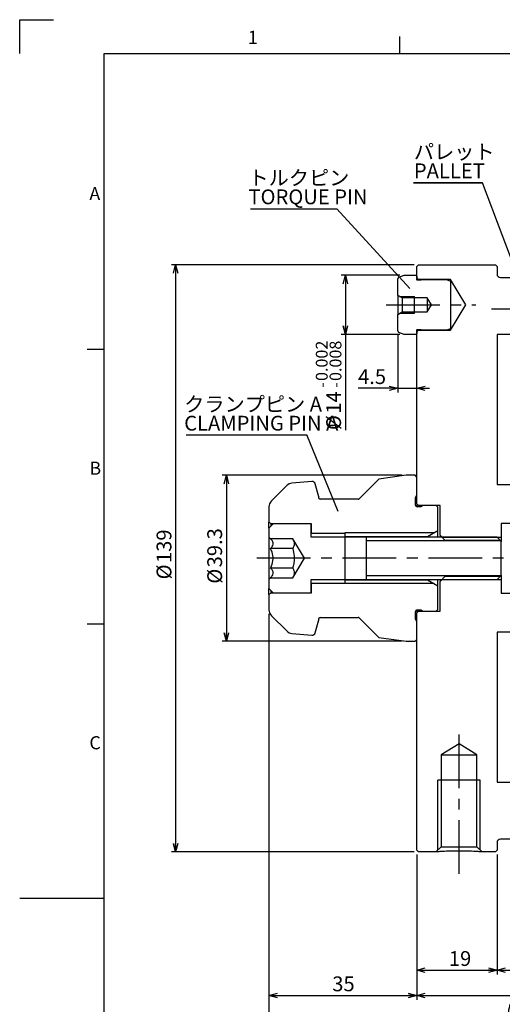
# Model space of a CAD drawing. Extents: x 2 to 623, y 2 to 418.
# Drawn here: x 2 to 116, y 185 to 418 of the extents above; entities that cross this region are included whole.
import ezdxf

# ---------------------------------------------------------------- set-up
doc = ezdxf.new("R2010")
doc.units = 0
doc.linetypes.add('CENTERX2', pattern=[20.32, 12.7, -2.54, 2.54, -2.54])
doc.layers.get('0').update_dxf_attribs({"linetype": 'CONTINUOUS'})
doc.layers.add('ﾚｲﾔｰ1', color=7, linetype='CONTINUOUS')
doc.styles.add('SLDTEXTSTYLE0', font='TXT', dxfattribs={"width": 0.7, "bigfont": 'bigfont'})
doc.styles.get("Standard").update_dxf_attribs({"font": 'txt', "bigfont": 'bigfont'})
doc.dimstyles.new('SLDDIMSTYLE0', dxfattribs={"dimtxt": 3.5, "dimasz": 2, "dimexe": 0, "dimexo": 0.0625, "dimgap": 0.875, "dimtad": 3, "dimdec": 3, "dimrnd": 1e-09, "dimzin": 12, "dimtxsty": 'SLDTEXTSTYLE0', "dimblk1": 'OPEN30', "dimblk2": 'OPEN30', "dimsah": 1, "dimcen": 0.09, "dimazin": 3, "dimtfac": 1, "dimtdec": 3, "dimtofl": 0, "dimtmove": 0, "dimatfit": 3, "dimtolj": 1, "dimtzin": 12})
doc.dimstyles.new('SLDDIMSTYLE2', dxfattribs={"dimtxt": 3.5, "dimasz": 2, "dimexe": 0, "dimexo": 0.0625, "dimgap": 0.875, "dimtad": 3, "dimdec": 3, "dimrnd": 1e-09, "dimzin": 12, "dimtxsty": 'SLDTEXTSTYLE0', "dimblk1": 'OPEN30', "dimblk2": 'OPEN30', "dimsah": 1, "dimcen": 0.09, "dimazin": 3, "dimtfac": 1, "dimtdec": 3, "dimtmove": 0, "dimatfit": 3, "dimtolj": 1, "dimtzin": 12})
doc.dimstyles.new('SLDDIMSTYLE6', dxfattribs={"dimtxt": 3.5, "dimasz": 2, "dimexe": 0, "dimexo": 0.0625, "dimgap": 0.875, "dimtad": 3, "dimdec": 1, "dimrnd": 1e-09, "dimzin": 12, "dimtxsty": 'SLDTEXTSTYLE0', "dimblk1": 'OPEN30', "dimblk2": 'OPEN30', "dimsah": 1, "dimcen": 0.09, "dimazin": 3, "dimtfac": 1, "dimtdec": 3, "dimtofl": 0, "dimtmove": 0, "dimatfit": 3, "dimtolj": 1, "dimtzin": 12})
doc.dimstyles.new('SLDDIMSTYLE7', dxfattribs={"dimtxt": 3.5, "dimasz": 2, "dimexe": 0, "dimexo": 0.0625, "dimgap": 0.875, "dimtad": 3, "dimdec": 3, "dimrnd": 1e-09, "dimzin": 12, "dimtxsty": 'SLDTEXTSTYLE0', "dimblk1": 'OPEN30', "dimblk2": 'OPEN30', "dimsah": 1, "dimcen": 0.09, "dimazin": 3, "dimtol": 1, "dimtp": -0.002, "dimtm": 0.008, "dimtfac": 1, "dimtdec": 3, "dimtofl": 0, "dimtmove": 0, "dimatfit": 3, "dimtolj": 1})
doc.dimstyles.new('SLDDIMSTYLE9', dxfattribs={"dimtxt": 0.18, "dimasz": 1, "dimexe": 0, "dimexo": 0.0625, "dimgap": 0, "dimtad": 0, "dimtih": 1, "dimtoh": 1, "dimdec": 0, "dimrnd": 1e-09, "dimzin": 0, "dimtxsty": 'STANDARD', "dimblk1": 'DOT', "dimblk2": 'DOT', "dimsah": 1, "dimcen": 0.09, "dimazin": 3, "dimtfac": 1, "dimtdec": 0, "dimtofl": 0, "dimtmove": 0, "dimatfit": 3, "dimtolj": 1, "dimtzin": 0})

# ---------------------------------------------------------------- blocks, each defined once
blk = doc.blocks.new('_OPEN30')
at = {"color": 0, "linetype": 'BYBLOCK'}
for p, q in [((-1, 0.267949), (0, 0)), ((0, 0), (-1, -0.267949)), ((0, 0), (-1, 0))]:
    blk.add_line(p, q, dxfattribs=at)
blk = doc.blocks.new('_D_9')
at = {"color": 7, "linetype": 'CONTINUOUS'}
for p, q in [((92, 357.49), (78.09, 357.49)), ((79.09, 357.49), (79.09, 343.49)), ((92, 343.49), (78.09, 343.49)), ((79.09, 343.49), (79.09, 320.86))]:
    blk.add_line(p, q, dxfattribs=at)
at = {"color": 7, "linetype": 'CONTINUOUS', "xscale": 2, "yscale": 2}
for p, rotation in [((79.09, 357.49, 34.59), 90), ((79.09, 343.49, 34.59), 270)]:
    blk.add_blockref('_OPEN30', p, dxfattribs=dict(at, rotation=rotation))
at = {"color": 7, "linetype": 'CONTINUOUS', "attachment_point": 1, "rotation": 90, "style": 'SLDTEXTSTYLE0'}
for s, insert, char_height in [('0.002', (72.1, 332.47), 2.8), ('0.008', (75.36, 332.47), 2.8), ('-', (72.1, 330.84), 2.8), ('-', (75.36, 330.84), 2.8), ('14', (74.57, 324.73), 3.5), ('%%c', (74.57, 320.86), 3.5)]:
    blk.add_mtext(s, dxfattribs=dict(at, insert=insert, char_height=char_height))
blk = doc.blocks.new('_D_10')
at = {"color": 7, "linetype": 'CONTINUOUS'}
for p, q in [((95.4, 359.99), (37.92, 359.99)), ((38.92, 359.99), (38.92, 220.99)), ((95.4, 220.99), (37.92, 220.99))]:
    blk.add_line(p, q, dxfattribs=at)
at = {"color": 7, "linetype": 'CONTINUOUS', "xscale": 2, "yscale": 2}
for p, rotation in [((38.92, 359.99, 34.59), 90), ((38.92, 220.99, 34.59), 270)]:
    blk.add_blockref('_OPEN30', p, dxfattribs=dict(at, rotation=rotation))
at = {"color": 7, "linetype": 'CONTINUOUS', "char_height": 3.5, "attachment_point": 1, "rotation": 90, "style": 'SLDTEXTSTYLE0'}
for s, insert in [('139', (34.41, 289.37)), ('%%c', (34.41, 285.5))]:
    blk.add_mtext(s, dxfattribs=dict(at, insert=insert))
blk = doc.blocks.new('_D_11')
at = {"color": 7, "linetype": 'CONTINUOUS'}
for p, q in [((92.51, 310.14), (49.92, 310.14)), ((50.92, 310.14), (50.92, 270.84)), ((92.51, 270.84), (49.92, 270.84))]:
    blk.add_line(p, q, dxfattribs=at)
at = {"color": 7, "linetype": 'CONTINUOUS', "xscale": 2, "yscale": 2}
for p, rotation in [((50.92, 310.14, 34.59), 90), ((50.92, 270.84, 34.59), 270)]:
    blk.add_blockref('_OPEN30', p, dxfattribs=dict(at, rotation=rotation))
at = {"color": 7, "linetype": 'CONTINUOUS', "char_height": 3.5, "attachment_point": 1, "rotation": 90, "style": 'SLDTEXTSTYLE0'}
for s, insert in [('39.3', (46.41, 288.35)), ('%%c', (46.41, 284.48))]:
    blk.add_mtext(s, dxfattribs=dict(at, insert=insert))
blk = doc.blocks.new('_D_12')
at = {"color": 7, "linetype": 'CONTINUOUS'}
for p, q in [((61, 277.32), (61, 185.99)), ((96, 220.39), (96, 185.99)), ((61, 186.99), (96, 186.99))]:
    blk.add_line(p, q, dxfattribs=at)
at = {"color": 7, "linetype": 'CONTINUOUS', "xscale": 2, "yscale": 2, "rotation": 180}
blk.add_blockref('_OPEN30', (61, 186.99, 34.59), dxfattribs=at)
at = {"color": 7, "linetype": 'CONTINUOUS', "xscale": 2, "yscale": 2}
blk.add_blockref('_OPEN30', (96, 186.99, 34.59), dxfattribs=at)
at = {"color": 7, "linetype": 'CONTINUOUS', "insert": (75.99, 191.5), "char_height": 3.5, "attachment_point": 1, "style": 'SLDTEXTSTYLE0'}
blk.add_mtext('35', dxfattribs=at)
blk = doc.blocks.new('_D_13')
at = {"color": 7, "linetype": 'CONTINUOUS'}
for p, q in [((96, 220.39), (96, 191.99)), ((115, 220.39), (115, 191.99)), ((96, 192.99), (115, 192.99))]:
    blk.add_line(p, q, dxfattribs=at)
at = {"color": 7, "linetype": 'CONTINUOUS', "xscale": 2, "yscale": 2, "rotation": 180}
blk.add_blockref('_OPEN30', (96, 192.99, 34.59), dxfattribs=at)
at = {"color": 7, "linetype": 'CONTINUOUS', "xscale": 2, "yscale": 2}
blk.add_blockref('_OPEN30', (115, 192.99, 34.59), dxfattribs=at)
at = {"color": 7, "linetype": 'CONTINUOUS', "insert": (103.6, 197.5), "char_height": 3.5, "attachment_point": 1, "style": 'SLDTEXTSTYLE0'}
blk.add_mtext('19', dxfattribs=at)
blk = doc.blocks.new('_D_14')
at = {"color": 7, "linetype": 'CONTINUOUS'}
for p, q in [((139, 223.04), (139, 191.99)), ((115, 220.39), (115, 191.99)), ((115, 192.99), (139, 192.99))]:
    blk.add_line(p, q, dxfattribs=at)
at = {"color": 7, "linetype": 'CONTINUOUS', "xscale": 2, "yscale": 2, "rotation": 180}
blk.add_blockref('_OPEN30', (115, 192.99, 34.59), dxfattribs=at)
at = {"color": 7, "linetype": 'CONTINUOUS', "xscale": 2, "yscale": 2}
blk.add_blockref('_OPEN30', (139, 192.99, 34.59), dxfattribs=at)
at = {"color": 7, "linetype": 'CONTINUOUS', "insert": (125.38, 197.5), "char_height": 3.5, "attachment_point": 1, "style": 'SLDTEXTSTYLE0'}
blk.add_mtext('24', dxfattribs=at)
blk = doc.blocks.new('_D_16')
at = {"color": 7, "linetype": 'CONTINUOUS'}
for p, q in [((91.5, 343.32), (91.5, 329.74)), ((91.5, 330.74), (82.1, 330.74)), ((91.5, 330.74), (96, 330.74)), ((96, 330.74), (99, 330.74))]:
    blk.add_line(p, q, dxfattribs=at)
at = {"color": 7, "linetype": 'CONTINUOUS', "xscale": 2, "yscale": 2}
blk.add_blockref('_OPEN30', (91.5, 330.74, 34.59), dxfattribs=at)
at = {"color": 7, "linetype": 'CONTINUOUS', "xscale": 2, "yscale": 2, "rotation": 180}
blk.add_blockref('_OPEN30', (96, 330.74, 34.59), dxfattribs=at)
at = {"color": 7, "linetype": 'CONTINUOUS', "insert": (82.1, 335.25), "char_height": 3.5, "attachment_point": 1, "style": 'SLDTEXTSTYLE0'}
blk.add_mtext('4.5', dxfattribs=at)
blk = doc.blocks.new('_D_22')
at = {"color": 7, "linetype": 'CONTINUOUS'}
for p, q in [((184.47, 237.94), (184.47, 185.99)), ((96, 220.39), (96, 185.99)), ((96, 186.99), (184.47, 186.99))]:
    blk.add_line(p, q, dxfattribs=at)
for start, end in [(153.4349, 206.5651), (333.4349, 26.5651)]:
    blk.add_arc((139.95, 189.03), 4.55, start, end, dxfattribs=at)
at = {"color": 7, "linetype": 'CONTINUOUS', "xscale": 2, "yscale": 2, "rotation": 180}
blk.add_blockref('_OPEN30', (96, 186.99, 34.59), dxfattribs=at)
at = {"color": 7, "linetype": 'CONTINUOUS', "xscale": 2, "yscale": 2}
blk.add_blockref('_OPEN30', (184.47, 186.99, 34.59), dxfattribs=at)
at = {"color": 7, "linetype": 'CONTINUOUS', "insert": (135.88, 191.5), "char_height": 3.5, "attachment_point": 1, "style": 'SLDTEXTSTYLE0'}
blk.add_mtext('88.5', dxfattribs=at)
blk = doc.blocks.new('_D_23')
at = {"color": 7, "linetype": 'CONTINUOUS'}
for p, q in [((61, 277.32), (61, 179.99)), ((184.47, 257.76), (184.47, 179.99)), ((61, 180.99), (184.47, 180.99))]:
    blk.add_line(p, q, dxfattribs=at)
for centre, start, end in [((122.27, 183.03), 153.4349, 206.5651), ((124.31, 183.03), 333.4349, 26.5651)]:
    blk.add_arc(centre, 4.55, start, end, dxfattribs=at)
at = {"color": 7, "linetype": 'CONTINUOUS', "xscale": 2, "yscale": 2, "rotation": 180}
blk.add_blockref('_OPEN30', (61, 180.99, 34.59), dxfattribs=at)
at = {"color": 7, "linetype": 'CONTINUOUS', "xscale": 2, "yscale": 2}
blk.add_blockref('_OPEN30', (184.47, 180.99, 34.59), dxfattribs=at)
at = {"color": 7, "linetype": 'CONTINUOUS', "insert": (118.2, 185.5), "char_height": 3.5, "attachment_point": 1, "style": 'SLDTEXTSTYLE0'}
blk.add_mtext('123.5', dxfattribs=at)
blk = doc.blocks.new('SW_NOTE_0_7')
at = {"color": 0, "linetype": 'CONTINUOUS'}
blk.add_line((-28.64, 0), (0, 0), dxfattribs=at)
at = {"color": 0, "linetype": 'CONTINUOUS', "char_height": 3.5, "attachment_point": 1, "style": 'SLDTEXTSTYLE0'}
for s, insert in [('クランプピン A', (-29.07, 9.04)), ('CLAMPING PIN A', (-29.07, 4.54))]:
    blk.add_mtext(s, dxfattribs=dict(at, insert=insert))
blk = doc.blocks.new('SW_NOTE_0_8')
at = {"color": 0, "linetype": 'CONTINUOUS'}
blk.add_line((-20.49, 0), (0, 0), dxfattribs=at)
at = {"color": 0, "linetype": 'CONTINUOUS', "char_height": 3.5, "attachment_point": 1, "style": 'SLDTEXTSTYLE0'}
for s, insert in [('トルクピン', (-20.95, 9.08)), ('TORQUE PIN', (-20.95, 4.58))]:
    blk.add_mtext(s, dxfattribs=dict(at, insert=insert))
blk = doc.blocks.new('SW_NOTE_0_12')
at = {"color": 0, "linetype": 'CONTINUOUS'}
for p, q in [((-0.06, -4.61), (16.27, -4.61)), ((16.27, -4.61), (-0.06, -4.61)), ((-0.06, -4.61), (16.27, -4.61)), ((16.27, -4.61), (-0.06, -4.61)), ((-0.06, -4.61), (16.27, -4.61)), ((16.27, -4.61), (-0.06, -4.61))]:
    blk.add_line(p, q, dxfattribs=at)
at = {"color": 0, "linetype": 'CONTINUOUS', "char_height": 3.5, "attachment_point": 1, "style": 'SLDTEXTSTYLE0'}
for s, insert in [('パレット', (0, 4.51)), ('PALLET', (0, 0.01))]:
    blk.add_mtext(s, dxfattribs=dict(at, insert=insert))

msp = doc.modelspace()

# ---------------------------------------------------------------- linework, layer by layer
at = {"color": 7, "linetype": 'CONTINUOUS'}
for p, q in [((2, 418), (10, 418)), ((2, 410), (2, 418)), ((92, 410), (92, 414)), ((120.8923, 354.756), (111.5846, 379.3517)), ((95.9996, 359.5892), (96.3996, 359.9892)), ((95.9996, 356.8892), (95.9996, 359.5892)), ((96.3996, 359.9892), (114.5996, 359.9892)), ((114.5996, 359.9892), (114.9996, 359.5892)), ((114.9996, 359.5892), (114.9996, 357.7892)), ((91.4996, 352.7392), (91.4996, 356.6632)), ((91.7628, 357.039), (92.9996, 357.4892)), ((92.9996, 357.4892), (95.7996, 357.4892)), ((95.7996, 357.4892), (95.9996, 357.2892)), ((95.9996, 356.7892), (95.9436, 356.6815)), ((95.9436, 356.6815), (95.9436, 356.4968)), ((95.9996, 357.2892), (95.9996, 356.7892)), ((96.3996, 356.4892), (95.9996, 356.8892)), ((95.9996, 356.7892), (95.9996, 356.4302)), ((115.7996, 356.9892), (129.2367, 356.9892)), ((96.121, 356.3892), (97.0075, 356.3892)), ((96.3996, 356.4892), (96.3996, 356.3892)), ((103.9996, 356.4892), (96.3996, 356.4892)), ((97.0075, 356.3892), (97.1996, 356.4892)), ((97.1996, 356.4892), (102.9996, 356.4892)), ((102.9996, 356.4892), (103.9996, 356.1252)), ((107.6048, 350.4892), (103.9996, 356.4892)), ((103.9996, 356.4892), (103.9996, 356.1252)), ((103.9996, 356.1252), (103.9996, 344.8532)), ((92.5388, 352.1392), (91.4996, 352.7392)), ((91.4996, 352.7392), (91.4996, 348.2392)), ((91.9326, 352.4892), (95.4996, 352.4892)), ((92.5388, 352.1392), (92.5388, 348.8392)), ((98.4996, 352.1392), (92.5388, 352.1392)), ((95.4996, 348.4892), (95.4996, 352.4892)), ((98.4996, 352.1392), (98.4996, 348.8392)), ((99.491, 350.4892), (98.4996, 352.1392)), ((98.4996, 348.8392), (99.491, 350.4892)), ((103.9996, 344.4892), (107.6048, 350.4892)), ((91.4996, 348.2392), (92.5388, 348.8392)), ((91.4996, 344.3152), (91.4996, 348.2392)), ((91.9326, 348.4892), (95.4996, 348.4892)), ((92.5388, 348.8392), (98.4996, 348.8392)), ((92.9996, 343.4892), (91.7628, 343.9394)), ((95.7996, 343.4892), (92.9996, 343.4892)), ((95.9996, 343.6892), (95.7996, 343.4892)), ((95.9436, 344.4815), (95.9436, 344.2968)), ((95.9436, 344.2968), (95.9996, 344.1892)), ((95.9996, 344.5482), (95.9996, 344.1892)), ((95.9996, 344.0892), (96.3996, 344.4892)), ((95.9996, 344.1892), (95.9996, 343.6892)), ((95.9996, 303.3892), (95.9996, 344.0892)), ((97.0075, 344.5892), (96.121, 344.5892)), ((96.3996, 344.5892), (96.3996, 344.4892)), ((96.3996, 344.4892), (103.9996, 344.4892)), ((97.1996, 344.4892), (97.0075, 344.5892)), ((102.9996, 344.4892), (97.1996, 344.4892)), ((103.9996, 344.8532), (102.9996, 344.4892)), ((103.9996, 344.8532), (103.9996, 344.4892)), ((138.5996, 343.4892), (114.9996, 343.4892)), ((114.9996, 343.4892), (114.9996, 307.9892)), ((18, 340), (22, 340)), ((93.5092, 310.1392), (86.9996, 309.2243)), ((95.5996, 310.1392), (93.5092, 310.1392)), ((95.9996, 309.7392), (95.5996, 310.1392)), ((65.2021, 307.6917), (61.5854, 304.075)), ((71.1379, 308.6807), (66.442, 308.2698)), ((72.7894, 305.0712), (71.9803, 308.0908)), ((86.9996, 309.2243), (82.3816, 304.6063)), ((95.9996, 305.4892), (95.9996, 309.7392)), ((114.9996, 307.9892), (138.5996, 307.9892)), ((95.6996, 304.9129), (95.9996, 305.4892)), ((72.7894, 304.7071), (72.7894, 305.0712)), ((82.0988, 304.4892), (73.1456, 304.4892)), ((95.6996, 303.0892), (95.6996, 304.9129)), ((96.3996, 302.9892), (95.9996, 303.3892)), ((95.9996, 303.3892), (95.9996, 302.7019)), ((60.9996, 302.6608), (60.9996, 299.0392)), ((96.9233, 302.6892), (96.0996, 302.6892)), ((101.4996, 302.9892), (96.3996, 302.9892)), ((96.3996, 302.9892), (96.3996, 302.6892)), ((97.4996, 302.9892), (96.9233, 302.6892)), ((100.5996, 302.9892), (97.4996, 302.9892)), ((100.9996, 302.5892), (100.5996, 302.9892)), ((100.9996, 296.9892), (100.9996, 302.5892)), ((101.4996, 295.9392), (101.4996, 302.9892)), ((60.9996, 299.0392), (61.5192, 298.7392)), ((60.9996, 297.6242), (60.9996, 299.0392)), ((61.9996, 298.6242), (60.9996, 297.6242)), ((61.5192, 298.7392), (70.9996, 298.7392)), ((61.5192, 298.1438), (61.5192, 298.7392)), ((70.9996, 298.6242), (61.9996, 298.6242)), ((70.9996, 298.7392), (70.9996, 296.3782)), ((70.9996, 295.4892), (70.9996, 298.6242)), ((122.9996, 298.7392), (115.9996, 298.7392)), ((115.9996, 298.7392), (115.9996, 294.7392)), ((60.9996, 297.6242), (60.9996, 295.4892)), ((78.9996, 296.3782), (70.9996, 296.3782)), ((100.1336, 296.4892), (78.9996, 296.4892)), ((78.9996, 296.4892), (78.9996, 284.4892)), ((78.9996, 296.3782), (78.9996, 295.5892)), ((100.9996, 296.9892), (98.5747, 295.5892)), ((100.9996, 295.4892), (100.9996, 296.9892)), ((61.3808, 295.108), (60.9996, 295.4892)), ((60.9996, 295.4892), (60.9996, 285.4892)), ((66.6278, 295.108), (61.3808, 295.108)), ((69.403, 290.4892), (66.6278, 295.108)), ((114.9996, 295.4892), (70.9996, 295.4892)), ((98.5747, 295.5892), (78.9996, 295.5892)), ((78.9996, 295.5892), (78.9996, 295.4892)), ((83.9996, 295.4892), (83.9996, 285.4892)), ((115.8276, 294.6612), (83.9996, 294.6612)), ((98.5747, 295.4892), (98.5747, 295.5892)), ((102.6996, 294.7392), (101.4996, 295.9392)), ((101.4996, 295.9392), (101.4996, 295.4892)), ((101.9496, 295.4892), (115.9996, 295.4892)), ((115.9996, 294.7392), (102.6996, 294.7392)), ((115.9996, 294.4892), (114.9996, 295.4892)), ((115.9996, 294.7392), (115.9996, 294.4892)), ((115.9996, 286.4892), (115.9996, 294.4892)), ((66.6278, 292.7986), (61.3808, 292.7986)), ((66.6278, 285.8704), (69.403, 290.4892)), ((66.6278, 288.1798), (61.3808, 288.1798)), ((60.9996, 285.4892), (61.3808, 285.8704)), ((60.9996, 285.4892), (60.9996, 283.3542)), ((61.3808, 285.8704), (66.6278, 285.8704)), ((70.9996, 285.4892), (114.9996, 285.4892)), ((70.9996, 282.3542), (70.9996, 285.4892)), ((70.9996, 284.6002), (78.9996, 284.6002)), ((70.9996, 284.6002), (70.9996, 282.2392)), ((78.9996, 285.4892), (78.9996, 285.3892)), ((78.9996, 285.3892), (98.5747, 285.3892)), ((78.9996, 285.3892), (78.9996, 284.6002)), ((100.1336, 284.4892), (78.9996, 284.4892)), ((115.8276, 286.3172), (83.9996, 286.3172)), ((98.5747, 285.3892), (98.5747, 285.4892)), ((98.5747, 285.3892), (100.9996, 283.9892)), ((100.9996, 283.9892), (100.9996, 285.4892)), ((101.4996, 285.0392), (102.6996, 286.2392)), ((101.4996, 285.4892), (101.4996, 285.0392)), ((101.4996, 277.9892), (101.4996, 285.0392)), ((101.9496, 285.4892), (115.9996, 285.4892)), ((102.6996, 286.2392), (115.9996, 286.2392)), ((114.9996, 285.4892), (115.9996, 286.4892)), ((115.9996, 286.4892), (115.9996, 286.2392)), ((115.9996, 286.2392), (115.9996, 282.2392)), ((60.9996, 283.3542), (61.9996, 282.3542)), ((60.9996, 281.9392), (60.9996, 283.3542)), ((61.5192, 282.2392), (60.9996, 281.9392)), ((61.5192, 282.2392), (61.5192, 282.8346)), ((70.9996, 282.2392), (61.5192, 282.2392)), ((61.9996, 282.3542), (70.9996, 282.3542)), ((100.9996, 278.3892), (100.9996, 283.9892)), ((115.9996, 282.2392), (122.9996, 282.2392)), ((60.9996, 281.9392), (60.9996, 278.3176)), ((95.6996, 276.0655), (95.6996, 277.8892)), ((95.9996, 278.2765), (95.9996, 277.5892)), ((95.9996, 277.5892), (96.3996, 277.9892)), ((95.9996, 221.3892), (95.9996, 277.5892)), ((96.0996, 278.2892), (96.9233, 278.2892)), ((96.3996, 278.2892), (96.3996, 277.9892)), ((96.3996, 277.9892), (101.4996, 277.9892)), ((96.9233, 278.2892), (97.4996, 277.9892)), ((97.4996, 277.9892), (100.5996, 277.9892)), ((100.5996, 277.9892), (100.9996, 278.3892)), ((61.5854, 276.9034), (65.2021, 273.2867)), ((71.9803, 272.8876), (72.7894, 275.9071)), ((72.7894, 275.9071), (72.7894, 276.2712)), ((73.1456, 276.4892), (82.0988, 276.4892)), ((82.3816, 276.372), (86.9996, 271.7541)), ((95.9996, 275.4892), (95.6996, 276.0655)), ((95.9996, 271.2392), (95.9996, 275.4892)), ((18, 275), (22, 275)), ((138.5996, 272.9892), (114.9996, 272.9892)), ((114.9996, 272.9892), (114.9996, 237.4892)), ((66.442, 272.7085), (71.1379, 272.2977)), ((86.9996, 271.7541), (93.5092, 270.8392)), ((93.5092, 270.8392), (95.5996, 270.8392)), ((95.5996, 270.8392), (95.9996, 271.2392)), ((105.9996, 246.5428), (101.7496, 243.9892)), ((110.2496, 243.9892), (105.9996, 246.5428)), ((101.7496, 243.9892), (101.7496, 222.1892)), ((101.7496, 243.9892), (110.2496, 243.9892)), ((110.2496, 222.1892), (110.2496, 243.9892)), ((100.9996, 221.4392), (100.9996, 237.9892)), ((110.9996, 237.9892), (100.9996, 237.9892)), ((110.9996, 221.4392), (110.9996, 237.9892)), ((114.9996, 237.4892), (138.5996, 237.4892)), ((129.2367, 223.9892), (115.7996, 223.9892)), ((101.7496, 222.1892), (100.5496, 220.9892)), ((101.7496, 222.1892), (110.2496, 222.1892)), ((111.4496, 220.9892), (110.2496, 222.1892)), ((114.9996, 223.1892), (114.9996, 221.3892)), ((96.3996, 220.9892), (95.9996, 221.3892)), ((100.5496, 220.9892), (96.3996, 220.9892)), ((114.5996, 220.9892), (111.4496, 220.9892)), ((114.9996, 221.3892), (114.5996, 220.9892)), ((2, 210), (22, 210))]:
    msp.add_line(p, q, dxfattribs=at)
at = {"color": 7, "linetype": 'CENTERX2'}
for p, q in [((88.7385, 350.4892), (110.0061, 350.4892)), ((113.6946, 349.5192), (148.3697, 349.5192)), ((192.7464, 290.4892), (57.1741, 290.4892)), ((105.9996, 215.7788), (105.9996, 249.2828))]:
    msp.add_line(p, q, dxfattribs=at)
at = {"color": 7, "linetype": 'CONTINUOUS'}
for centre, radius, start, end in [((91.8996, 356.6632), 0.4, 110, 180), ((96.121, 356.5892), 0.2, 152.5, 270), ((115.7996, 357.7892), 0.8, 180, 270), ((91.8996, 344.3152), 0.4, 180, 250), ((96.121, 344.3892), 0.2, 90, 207.5), ((66.6163, 306.2775), 2, 95, 135), ((71.2076, 307.8837), 0.8, 15, 95), ((62.9996, 302.6608), 2, 135, 180), ((73.1456, 304.8892), 0.4, 152.928001, 270), ((82.0988, 304.8892), 0.4, 270, 315), ((96.0996, 303.0892), 0.4, 180, 270), ((62.9996, 278.3176), 2, 180, 225), ((96.0996, 277.8892), 0.4, 90, 180), ((73.1456, 276.0892), 0.4, 90, 207.071999), ((82.0988, 276.0892), 0.4, 45, 90), ((66.6163, 274.7009), 2, 225, 265), ((71.2076, 273.0947), 0.8, 265, 345), ((115.7996, 223.1892), 0.8, 90, 180)]:
    msp.add_arc(centre, radius, start, end, dxfattribs=at)
for points, knots in [([(61.3808, 292.7986), (61.5257, 292.9568), (61.8204, 293.2786), (62.066, 293.8758), (61.9179, 294.5163), (61.5458, 294.9263), (61.3808, 295.108)], [0, 0, 0, 0, 0.21645672, 0.44031416, 0.75190284, 1, 1, 1, 1]), ([(66.6278, 295.108), (66.7346, 294.9072), (66.9508, 294.5008), (67.0688, 293.7134), (66.7981, 293.1519), (66.6278, 292.7986)], [0, 0, 0, 0, 0.26586209, 0.53801254, 1, 1, 1, 1]), ([(61.3808, 288.1798), (61.4639, 288.3546), (61.7915, 289.0438), (62.1175, 290.3436), (61.8592, 291.768), (61.5061, 292.5288), (61.3808, 292.7986)], [0, 0, 0, 0, 0.12089139, 0.47667142, 0.81436635, 1, 1, 1, 1]), ([(66.6278, 292.7986), (66.7763, 292.2127), (67.0225, 291.241), (66.9999, 289.8253), (66.8276, 288.8757), (66.6714, 288.3318), (66.6278, 288.1798)], [0, 0, 0, 0, 0.38475942, 0.6380285, 0.89880333, 1, 1, 1, 1]), ([(61.3808, 285.8704), (61.5257, 286.0286), (61.8204, 286.3504), (62.066, 286.9476), (61.9179, 287.5881), (61.5458, 287.9981), (61.3808, 288.1798)], [0, 0, 0, 0, 0.21645672, 0.44031416, 0.75190284, 1, 1, 1, 1]), ([(66.6278, 288.1798), (66.7346, 287.979), (66.9508, 287.5726), (67.0688, 286.7852), (66.7981, 286.2237), (66.6278, 285.8704)], [0, 0, 0, 0, 0.26586209, 0.53801254, 1, 1, 1, 1]), ([(111.4496, 220.9892), (111.4496, 220.9892), (111.4403, 220.9899), (111.4037, 220.9925), (111.3764, 220.9945), (111.2684, 221.0022), (111.161, 221.0098), (110.8777, 221.0287), (110.7054, 221.0399), (110.3023, 221.0642), (110.0688, 221.0774), (109.5608, 221.1033), (109.2854, 221.1161), (108.8403, 221.1339), (108.6861, 221.1397), (108.3732, 221.1503), (108.2139, 221.1552), (107.7271, 221.1686), (107.3903, 221.1757), (106.697, 221.1854), (106.3493, 221.1879), (105.8265, 221.1879), (105.652, 221.1873), (105.3025, 221.1848), (105.1269, 221.183), (104.6099, 221.1757), (104.2752, 221.1686), (103.6254, 221.1508), (103.3079, 221.1399), (102.7156, 221.1162), (102.4379, 221.1033), (101.9256, 221.0772), (101.6966, 221.0642), (101.2928, 221.0398), (101.1175, 221.0285), (100.8379, 221.0097), (100.731, 221.0022), (100.6223, 220.9944), (100.5948, 220.9925), (100.5586, 220.9898), (100.5496, 220.9892), (100.5496, 220.9892)], [0, 0, 0, 0, 0.03125, 0.03125, 0.0625, 0.0625, 0.125, 0.125, 0.1875, 0.1875, 0.25, 0.25, 0.3125, 0.3125, 0.34375, 0.34375, 0.375, 0.375, 0.4375, 0.4375, 0.5, 0.5, 0.53125, 0.53125, 0.5625, 0.5625, 0.625, 0.625, 0.6875, 0.6875, 0.75, 0.75, 0.8125, 0.8125, 0.875, 0.875, 0.9375, 0.9375, 0.96875, 0.96875, 1, 1, 1, 1])]:
    msp.add_open_spline(points, degree=3, knots=knots, dxfattribs=at)
at = {"layer": 'ﾚｲﾔｰ1', "color": 7, "linetype": 'CONTINUOUS'}
for p, q in [((22, 410), (582, 410)), ((22, 12), (22, 410))]:
    msp.add_line(p, q, dxfattribs=at)

# ---------------------------------------------------------------- block references
at = {"color": 7, "linetype": 'CONTINUOUS'}
for name, p in [('SW_NOTE_0_12', (95.3189, 383.965)), ('SW_NOTE_0_8', (77.1106, 373.2329)), ('SW_NOTE_0_7', (70.0117, 319.6915))]:
    msp.add_blockref(name, p, dxfattribs=at)

# ---------------------------------------------------------------- texts
at = {"color": 7, "linetype": 'CONTINUOUS', "char_height": 3.1, "attachment_point": 1, "style": 'SLDTEXTSTYLE0'}
for s, insert in [('1', (56, 415.3761)), ('A', (18.5, 378.3761)), ('B', (18.5, 313.3761)), ('C', (18.5, 248.3761))]:
    msp.add_mtext(s, dxfattribs=dict(at, insert=insert))

# ---------------------------------------------------------------- dimensions: what is measured, and where the dimension line sits
at = {"color": 7, "linetype": 'CONTINUOUS'}
for base, p1, p2, dimstyle, picture, middle in [((38.9197, 220.9892), (96.3996, 359.9892), (96.3996, 220.9892), 'SLDDIMSTYLE0', '_D_10', (38.9197, 290.4892)), ((79.0864, 343.4892), (92.9996, 357.4892), (92.9996, 343.4892), 'SLDDIMSTYLE7', '_D_9', (79.0864, 330.7361)), ((50.9197, 270.8392), (93.5092, 310.1392), (93.5092, 270.8392), 'SLDDIMSTYLE0', '_D_11', (50.9197, 290.4892))]:
    dim = msp.add_linear_dim(base=base, p1=p1, p2=p2, angle=90, text='%%c<>', dimstyle=dimstyle, dxfattribs=at)
    dim.commit()
    dim.dimension.update_dxf_attribs({"geometry": picture, "text_midpoint": middle, "dimtype": 160})
for base, p1, p2, dimstyle, picture, middle in [((95.9996, 330.7361), (91.4996, 344.3152), (95.9996, 344.0892), 'SLDDIMSTYLE2', '_D_16', (85.1521, 330.7361)), ((95.9996, 186.9892), (60.9996, 278.3176), (95.9996, 221.3892), 'SLDDIMSTYLE0', '_D_12', (78.023, 186.9892)), ((138.9996, 192.9892), (114.9996, 221.3892), (138.9996, 224.0392), 'SLDDIMSTYLE0', '_D_14', (127.4173, 192.9892)), ((114.9996, 192.9892), (95.9996, 221.3892), (114.9996, 221.3892), 'SLDDIMSTYLE0', '_D_13', (105.6388, 192.9892))]:
    dim = msp.add_linear_dim(base=base, p1=p1, p2=p2, dimstyle=dimstyle, dxfattribs=at)
    dim.commit()
    dim.dimension.update_dxf_attribs({"geometry": picture, "text_midpoint": middle, "dimtype": 160})
for base, p1, p2, picture, middle in [((184.4656, 180.9892), (60.9996, 278.3176), (184.4656, 258.7598), '_D_23', (123.2896, 180.9892)), ((184.4656, 186.9892), (95.9996, 221.3892), (184.4656, 238.9399), '_D_22', (139.9541, 186.9892))]:
    dim = msp.add_linear_dim(base=base, p1=p1, p2=p2, text='(<>)', dimstyle='SLDDIMSTYLE6', dxfattribs=at)
    dim.commit()
    dim.dimension.update_dxf_attribs({"geometry": picture, "text_midpoint": middle, "dimtype": 160})

# ---------------------------------------------------------------- leaders
for points in [[(94.3833, 354.3855), (77.1106, 373.2329)], [(77.367, 301.5761), (70.0117, 319.6915)]]:
    msp.add_leader(points, dimstyle='SLDDIMSTYLE9', dxfattribs=at)

doc.saveas('drawing.dxf')
